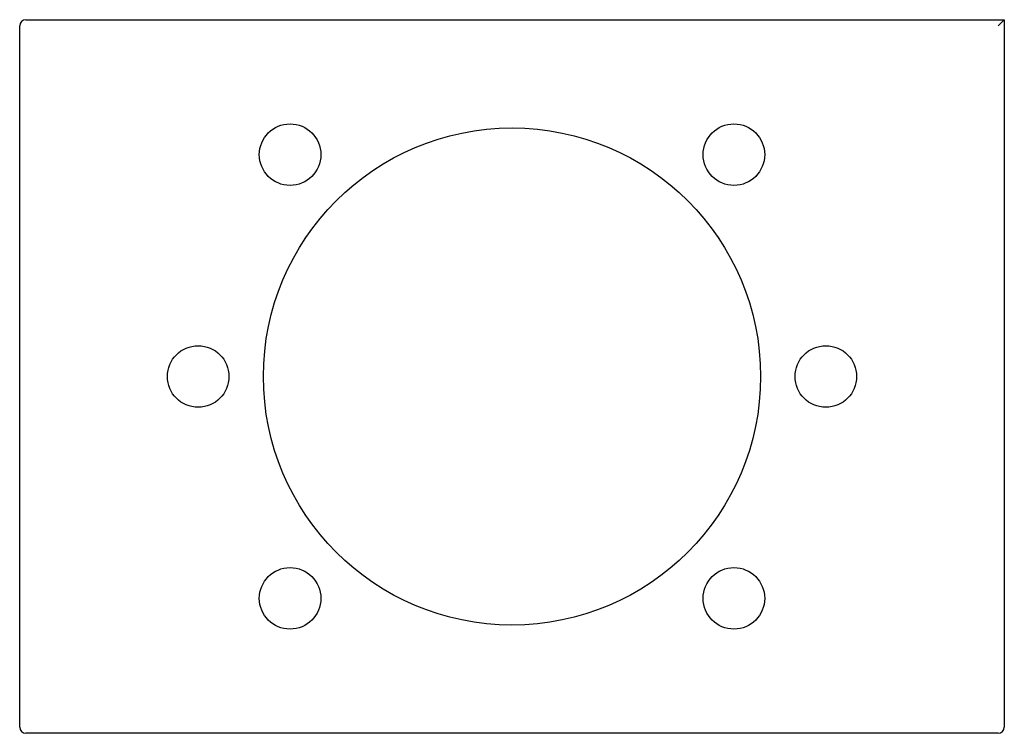
# Paper-space layout '_Сзади' of a CAD drawing. Units: millimetres. Extents: x -40 to 40, y -29 to 29.
import ezdxf

# ---------------------------------------------------------------- set-up
doc = ezdxf.new("R2010")
doc.units = ezdxf.units.MM

psp = doc.layouts.new('_Сзади')

# ---------------------------------------------------------------- linework, layer by layer
at = {"color": 7, "linetype": 'Continuous', "lineweight": 25}
for p, q in [((-39.5, 29), (40, 29)), ((40, 29), (39.5, 28.5)), ((40, 29), (40, -28.5)), ((-40, -28.5), (-40, 28.5)), ((39.5, -29), (-39.5, -29))]:
    psp.add_line(p, q, dxfattribs=at)
for centre, radius in [((-18.031, 18.031), 2.5), ((0, 0), 20.2), ((18.031, 18.031), 2.5), ((-25.5, 0), 2.5), ((25.5, 0), 2.5), ((-18.031, -18.031), 2.5), ((18.031, -18.031), 2.5)]:
    psp.add_circle(centre, radius, dxfattribs=at)
for centre, start, end in [((-39.5, 28.5), 90, 180), ((-39.5, -28.5), 180, 270), ((39.5, -28.5), 270, 0)]:
    psp.add_arc(centre, 0.5, start, end, dxfattribs=at)

doc.saveas('drawing.dxf')
